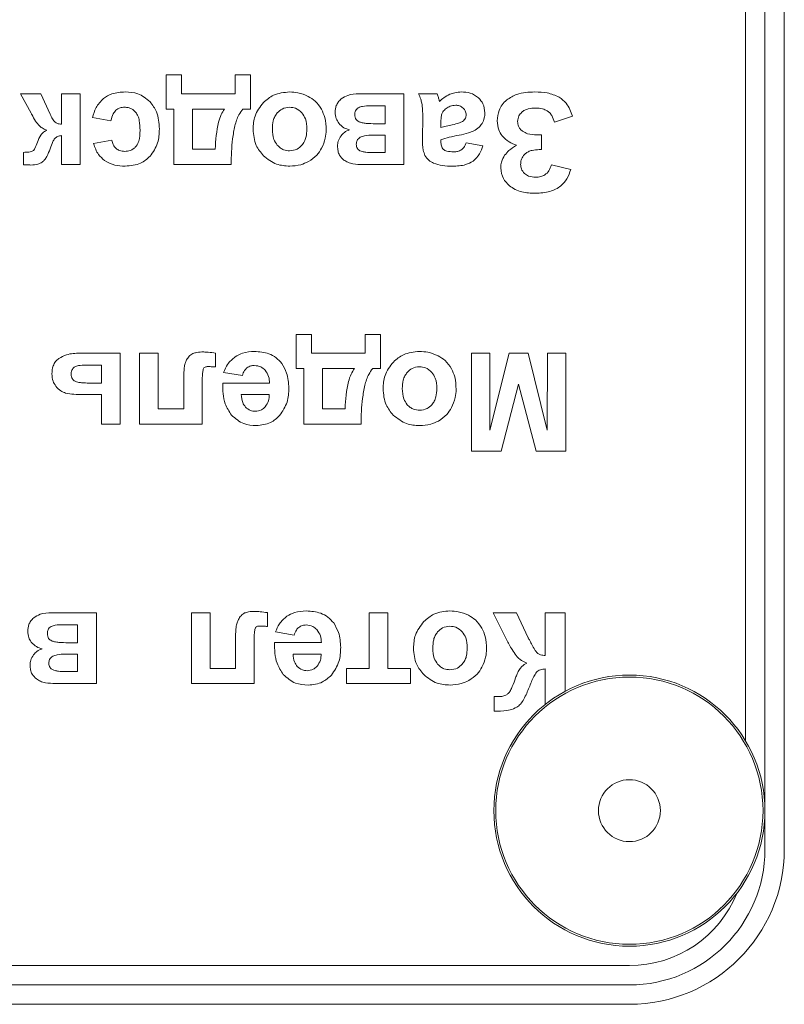
# Model space of a CAD drawing. Units: millimetres. Extents: x -2159 to 2602, y -2180 to 909.
# Drawn here: x 2473 to 2492, y 430 to 455 of the extents above; entities that cross this region are included whole.
import ezdxf

# ---------------------------------------------------------------- set-up
doc = ezdxf.new("R2010")
doc.units = ezdxf.units.MM

msp = doc.modelspace()

# ---------------------------------------------------------------- linework, layer by layer
at = {"color": 7, "linetype": 'Continuous', "lineweight": 15}
for p, q in [((2491.902, 433.913), (2491.902, 520.913)), ((2492.402, 433.913), (2492.402, 520.913)), ((2491.402, 436.715), (2491.402, 518.11)), ((2476.837, 453.908), (2476.442, 453.908)), ((2476.442, 453.908), (2476.442, 453.03)), ((2476.837, 453.425), (2476.837, 453.908)), ((2478.615, 453.908), (2478.224, 453.908)), ((2478.224, 453.908), (2478.224, 453.425)), ((2478.615, 453.03), (2478.615, 453.908)), ((2473.203, 453.425), (2472.683, 453.425)), ((2472.683, 453.425), (2472.953, 452.92)), ((2473.444, 452.894), (2473.203, 453.425)), ((2474.218, 453.425), (2473.734, 453.425)), ((2473.734, 453.425), (2473.734, 452.641)), ((2474.218, 451.594), (2474.218, 453.425)), ((2478.224, 453.425), (2476.837, 453.425)), ((2482.578, 453.425), (2481.424, 453.425)), ((2482.578, 451.594), (2482.578, 453.425)), ((2483.436, 453.425), (2482.956, 453.425)), ((2482.094, 453.114), (2481.71, 453.114)), ((2482.094, 452.649), (2482.094, 453.114)), ((2474.539, 452.807), (2475.015, 452.726)), ((2476.442, 453.03), (2476.64, 453.03)), ((2476.64, 453.03), (2476.64, 451.594)), ((2477.12, 453.03), (2477.118, 451.992)), ((2477.945, 453.03), (2477.12, 453.03)), ((2478.418, 453.03), (2478.615, 453.03)), ((2483.065, 452.824), (2483.058, 452.259)), ((2486.468, 452.691), (2486.933, 452.843)), ((2481.845, 452.649), (2482.094, 452.649)), ((2483.534, 452.646), (2483.534, 452.55)), ((2473.734, 452.342), (2473.734, 451.594)), ((2482.094, 452.356), (2481.78, 452.356)), ((2482.094, 451.904), (2482.094, 452.356)), ((2486.133, 452.363), (2486.017, 452.363)), ((2486.133, 451.982), (2486.133, 452.363)), ((2475.04, 452.222), (2474.564, 452.137)), ((2483.534, 452.187), (2483.534, 452.236)), ((2484.621, 452.081), (2484.183, 452.158)), ((2472.755, 451.911), (2472.757, 451.592)), ((2477.118, 451.992), (2477.705, 451.992)), ((2481.78, 451.904), (2482.094, 451.904)), ((2486.074, 451.982), (2486.133, 451.982)), ((2473.734, 451.594), (2474.218, 451.594)), ((2476.64, 451.594), (2478.118, 451.594)), ((2481.517, 451.594), (2482.578, 451.594)), ((2486.888, 451.47), (2486.39, 451.587)), ((2480.193, 447.208), (2479.798, 447.208)), ((2479.798, 447.208), (2479.798, 446.33)), ((2480.193, 446.725), (2480.193, 447.208)), ((2481.971, 447.208), (2481.579, 447.208)), ((2481.579, 447.208), (2481.579, 446.725)), ((2481.971, 446.33), (2481.971, 447.208)), ((2475.253, 446.725), (2474.215, 446.725)), ((2475.253, 444.894), (2475.253, 446.725)), ((2476.238, 446.725), (2475.755, 446.725)), ((2475.755, 446.725), (2475.755, 444.894)), ((2476.238, 445.285), (2476.238, 446.725)), ((2477.716, 446.37), (2477.716, 446.726)), ((2481.579, 446.725), (2480.193, 446.725)), ((2484.796, 446.725), (2484.323, 446.725)), ((2484.323, 446.725), (2484.323, 444.199)), ((2484.797, 444.736), (2484.796, 446.725)), ((2485.295, 446.725), (2484.797, 444.736)), ((2485.787, 446.725), (2485.295, 446.725)), ((2486.282, 444.736), (2485.787, 446.725)), ((2486.284, 446.725), (2486.282, 444.736)), ((2486.757, 446.725), (2486.284, 446.725)), ((2486.757, 444.199), (2486.757, 446.725)), ((2474.77, 446.414), (2474.317, 446.414)), ((2474.77, 445.952), (2474.77, 446.414)), ((2477.925, 446.227), (2478.408, 446.146)), ((2479.798, 446.33), (2479.995, 446.33)), ((2479.995, 446.33), (2479.995, 444.894)), ((2480.475, 446.33), (2480.473, 445.292)), ((2481.301, 446.33), (2480.475, 446.33)), ((2481.773, 446.33), (2481.971, 446.33)), ((2474.454, 445.952), (2474.77, 445.952)), ((2476.894, 446.109), (2476.894, 445.285)), ((2477.374, 444.894), (2477.374, 445.954)), ((2479.11, 445.952), (2477.9, 445.952)), ((2485.091, 444.199), (2485.538, 445.922)), ((2485.538, 445.922), (2485.991, 444.199)), ((2474.284, 445.656), (2474.77, 445.656)), ((2474.77, 445.656), (2474.77, 444.894)), ((2479.102, 445.656), (2478.38, 445.656)), ((2476.894, 445.285), (2476.238, 445.285)), ((2480.473, 445.292), (2481.061, 445.292)), ((2474.77, 444.894), (2475.253, 444.894)), ((2475.755, 444.894), (2477.374, 444.894)), ((2479.995, 444.894), (2481.474, 444.894)), ((2484.323, 444.199), (2485.091, 444.199)), ((2485.991, 444.199), (2486.757, 444.199)), ((2474.639, 440.025), (2473.485, 440.025)), ((2474.639, 438.194), (2474.639, 440.025)), ((2477.577, 440.025), (2477.094, 440.025)), ((2477.094, 440.025), (2477.094, 438.194)), ((2477.577, 438.586), (2477.577, 440.025)), ((2479.055, 439.67), (2479.055, 440.026)), ((2482.166, 440.025), (2481.683, 440.025)), ((2481.683, 440.025), (2481.683, 438.586)), ((2482.166, 438.586), (2482.166, 440.025)), ((2485.487, 440.025), (2484.887, 440.025)), ((2484.887, 440.025), (2485.231, 439.333)), ((2485.79, 439.375), (2485.487, 440.025)), ((2486.743, 440.025), (2486.231, 440.025)), ((2486.231, 440.025), (2486.231, 438.921)), ((2486.743, 437.994), (2486.743, 440.025)), ((2474.155, 439.714), (2473.771, 439.714)), ((2474.155, 439.249), (2474.155, 439.714)), ((2478.233, 439.409), (2478.233, 438.586)), ((2479.264, 439.527), (2479.747, 439.446)), ((2473.906, 439.249), (2474.155, 439.249)), ((2478.713, 438.194), (2478.713, 439.254)), ((2480.449, 439.252), (2479.239, 439.252)), ((2474.155, 438.956), (2473.841, 438.956)), ((2474.155, 438.504), (2474.155, 438.956)), ((2480.441, 438.956), (2479.719, 438.956)), ((2478.233, 438.586), (2477.577, 438.586)), ((2481.683, 438.586), (2481.097, 438.586)), ((2481.097, 438.586), (2481.097, 438.194)), ((2482.752, 438.586), (2482.166, 438.586)), ((2482.752, 438.194), (2482.752, 438.586)), ((2486.231, 438.575), (2486.231, 437.658)), ((2473.841, 438.504), (2474.155, 438.504)), ((2473.578, 438.194), (2474.639, 438.194)), ((2477.094, 438.194), (2478.713, 438.194)), ((2481.097, 438.194), (2482.752, 438.194)), ((2484.984, 437.857), (2484.912, 437.859)), ((2484.912, 437.859), (2484.912, 437.481)), ((2403.402, 430.913), (2488.402, 430.913)), ((2403.402, 430.413), (2488.402, 430.413)), ((2403.402, 429.913), (2488.402, 429.913))]:
    msp.add_line(p, q, dxfattribs=at)
for radius in [3.5, 0.8]:
    msp.add_circle((2488.402, 434.913), radius, dxfattribs=at)
at = {"color": 8, "linetype": 'Continuous', "lineweight": 0}
msp.add_circle((2488.402, 434.913), 3.45, dxfattribs=at)
at = {"color": 7, "linetype": 'Continuous', "lineweight": 15}
for radius, end in [(4, 0), (3.5, 0), (3, 337.9753)]:
    msp.add_arc((2488.402, 433.913), radius, 270, end, dxfattribs=at)
for points, knots in [([(2474.823, 453.303), (2474.751, 453.228), (2474.614, 453.086), (2474.563, 452.897), (2474.539, 452.807)], [0, 0, 0, 0, 0.528201, 1, 1, 1, 1]), ([(2475.386, 453.471), (2475.266, 453.465), (2475.062, 453.454), (2474.892, 453.347), (2474.823, 453.303)], [0, 0, 0, 0, 0.59489, 1, 1, 1, 1]), ([(2476.025, 453.217), (2475.924, 453.298), (2475.737, 453.45), (2475.497, 453.464), (2475.386, 453.471)], [0, 0, 0, 0, 0.537652, 1, 1, 1, 1]), ([(2479.627, 453.471), (2479.483, 453.457), (2479.229, 453.433), (2479.036, 453.268), (2478.952, 453.197)], [0, 0, 0, 0, 0.565764, 1, 1, 1, 1]), ([(2480.106, 453.356), (2480.02, 453.393), (2479.866, 453.458), (2479.7, 453.467), (2479.627, 453.471)], [0, 0, 0, 0, 0.561207, 1, 1, 1, 1]), ([(2480.453, 453.022), (2480.403, 453.099), (2480.312, 453.237), (2480.17, 453.32), (2480.106, 453.356)], [0, 0, 0, 0, 0.556493, 1, 1, 1, 1]), ([(2481.424, 453.425), (2481.322, 453.421), (2481.154, 453.415), (2481.015, 453.326), (2480.96, 453.291)], [0, 0, 0, 0, 0.611321, 1, 1, 1, 1]), ([(2482.956, 453.425), (2482.977, 453.378), (2483.013, 453.299), (2483.034, 453.214), (2483.042, 453.179)], [0, 0, 0, 0, 0.586504, 1, 1, 1, 1]), ([(2483.482, 453.284), (2483.473, 453.314), (2483.459, 453.361), (2483.442, 453.408), (2483.436, 453.425)], [0, 0, 0, 0, 0.636403, 1, 1, 1, 1]), ([(2483.764, 453.409), (2483.711, 453.383), (2483.615, 453.334), (2483.535, 453.26), (2483.499, 453.227)], [0, 0, 0, 0, 0.54433, 1, 1, 1, 1]), ([(2484.064, 453.471), (2484.006, 453.467), (2483.902, 453.462), (2483.806, 453.425), (2483.764, 453.409)], [0, 0, 0, 0, 0.56417, 1, 1, 1, 1]), ([(2484.508, 453.317), (2484.438, 453.366), (2484.304, 453.46), (2484.141, 453.467), (2484.064, 453.471)], [0, 0, 0, 0, 0.526264, 1, 1, 1, 1]), ([(2484.67, 452.93), (2484.662, 453.013), (2484.648, 453.16), (2484.55, 453.269), (2484.508, 453.317)], [0, 0, 0, 0, 0.564604, 1, 1, 1, 1]), ([(2485.963, 453.471), (2485.802, 453.465), (2485.539, 453.457), (2485.319, 453.318), (2485.234, 453.265)], [0, 0, 0, 0, 0.614176, 1, 1, 1, 1]), ([(2486.589, 453.338), (2486.487, 453.381), (2486.287, 453.464), (2486.07, 453.468), (2485.963, 453.471)], [0, 0, 0, 0, 0.507614, 1, 1, 1, 1]), ([(2486.933, 452.843), (2486.89, 452.963), (2486.818, 453.161), (2486.653, 453.288), (2486.589, 453.338)], [0, 0, 0, 0, 0.607232, 1, 1, 1, 1]), ([(2475.139, 452.997), (2475.176, 453.022), (2475.244, 453.069), (2475.326, 453.073), (2475.365, 453.075)], [0, 0, 0, 0, 0.536521, 1, 1, 1, 1]), ([(2475.365, 453.075), (2475.397, 453.073), (2475.46, 453.07), (2475.567, 453.031), (2475.623, 452.975), (2475.657, 452.941)], [0, 0, 0, 0, 0.29318, 0.566564, 1, 1, 1, 1]), ([(2476.264, 452.514), (2476.255, 452.668), (2476.241, 452.927), (2476.088, 453.133), (2476.025, 453.217)], [0, 0, 0, 0, 0.592203, 1, 1, 1, 1]), ([(2478.952, 453.197), (2478.866, 453.085), (2478.709, 452.88), (2478.692, 452.624), (2478.685, 452.507)], [0, 0, 0, 0, 0.546021, 1, 1, 1, 1]), ([(2479.627, 453.075), (2479.56, 453.067), (2479.437, 453.053), (2479.35, 452.968), (2479.31, 452.93)], [0, 0, 0, 0, 0.553513, 1, 1, 1, 1]), ([(2479.946, 452.93), (2479.895, 452.977), (2479.803, 453.06), (2479.681, 453.071), (2479.627, 453.075)], [0, 0, 0, 0, 0.560969, 1, 1, 1, 1]), ([(2480.96, 453.291), (2480.934, 453.265), (2480.881, 453.215), (2480.817, 453.098), (2480.809, 453.003), (2480.803, 452.944)], [0, 0, 0, 0, 0.282327, 0.553953, 1, 1, 1, 1]), ([(2481.406, 453.064), (2481.39, 453.054), (2481.358, 453.033), (2481.329, 452.987), (2481.313, 452.936), (2481.312, 452.903), (2481.311, 452.885)], [0, 0, 0, 0, 0.267496, 0.528753, 0.750608, 1, 1, 1, 1]), ([(2481.71, 453.114), (2481.643, 453.114), (2481.539, 453.113), (2481.441, 453.077), (2481.406, 453.064)], [0, 0, 0, 0, 0.640875, 1, 1, 1, 1]), ([(2483.042, 453.179), (2483.049, 453.123), (2483.065, 453.005), (2483.065, 452.886), (2483.065, 452.824)], [0, 0, 0, 0, 0.474123, 1, 1, 1, 1]), ([(2483.499, 453.227), (2483.496, 453.235), (2483.49, 453.254), (2483.485, 453.273), (2483.482, 453.284)], [0, 0, 0, 0, 0.433106, 1, 1, 1, 1]), ([(2483.918, 453.128), (2483.869, 453.123), (2483.779, 453.114), (2483.703, 453.065), (2483.668, 453.042)], [0, 0, 0, 0, 0.542982, 1, 1, 1, 1]), ([(2484.111, 453.054), (2484.08, 453.078), (2484.023, 453.122), (2483.951, 453.126), (2483.918, 453.128)], [0, 0, 0, 0, 0.5436308, 1, 1, 1, 1]), ([(2484.187, 452.878), (2484.183, 452.915), (2484.175, 452.982), (2484.131, 453.032), (2484.111, 453.054)], [0, 0, 0, 0, 0.5523253, 1, 1, 1, 1]), ([(2485.234, 453.265), (2485.192, 453.225), (2485.111, 453.147), (2485.011, 452.965), (2484.998, 452.818), (2484.99, 452.726)], [0, 0, 0, 0, 0.281618, 0.552839, 1, 1, 1, 1]), ([(2485.626, 452.95), (2485.649, 452.968), (2485.699, 453.006), (2485.82, 453.047), (2485.916, 453.051), (2485.979, 453.054)], [0, 0, 0, 0, 0.235064, 0.49842, 1, 1, 1, 1]), ([(2485.979, 453.054), (2486.04, 453.052), (2486.143, 453.047), (2486.237, 453.004), (2486.275, 452.987)], [0, 0, 0, 0, 0.590805, 1, 1, 1, 1]), ([(2472.953, 452.92), (2472.957, 452.913), (2472.964, 452.901), (2472.97, 452.889), (2472.972, 452.884)], [0, 0, 0, 0, 0.5777616, 1, 1, 1, 1]), ([(2472.972, 452.884), (2473.002, 452.827), (2473.056, 452.721), (2473.157, 452.601), (2473.258, 452.521), (2473.327, 452.496), (2473.36, 452.484)], [0, 0, 0, 0, 0.334223, 0.618366, 0.815442, 1, 1, 1, 1]), ([(2473.573, 452.687), (2473.562, 452.699), (2473.536, 452.725), (2473.493, 452.794), (2473.464, 452.854), (2473.444, 452.894)], [0, 0, 0, 0, 0.193442, 0.452193, 1, 1, 1, 1]), ([(2475.015, 452.726), (2475.028, 452.789), (2475.049, 452.889), (2475.115, 452.967), (2475.139, 452.997)], [0, 0, 0, 0, 0.624204, 1, 1, 1, 1]), ([(2475.657, 452.941), (2475.677, 452.911), (2475.719, 452.847), (2475.759, 452.689), (2475.764, 452.563), (2475.767, 452.48)], [0, 0, 0, 0, 0.217693, 0.478529, 1, 1, 1, 1]), ([(2477.705, 451.992), (2477.721, 452.228), (2477.741, 452.531), (2477.849, 452.877), (2477.915, 452.982), (2477.945, 453.03)], [0, 0, 0, 0, 0.655107, 0.843899, 1, 1, 1, 1]), ([(2478.214, 452.598), (2478.242, 452.694), (2478.288, 452.85), (2478.382, 452.98), (2478.418, 453.03)], [0, 0, 0, 0, 0.621615, 1, 1, 1, 1]), ([(2479.31, 452.93), (2479.288, 452.901), (2479.242, 452.839), (2479.192, 452.696), (2479.186, 452.582), (2479.182, 452.509)], [0, 0, 0, 0, 0.245492, 0.511771, 1, 1, 1, 1]), ([(2480.075, 452.513), (2480.071, 452.605), (2480.064, 452.756), (2479.98, 452.881), (2479.946, 452.93)], [0, 0, 0, 0, 0.6040091, 1, 1, 1, 1]), ([(2480.572, 452.487), (2480.568, 452.597), (2480.56, 452.783), (2480.484, 452.953), (2480.453, 453.022)], [0, 0, 0, 0, 0.589196, 1, 1, 1, 1]), ([(2480.803, 452.944), (2480.808, 452.889), (2480.818, 452.788), (2480.872, 452.703), (2480.896, 452.665)], [0, 0, 0, 0, 0.552932, 1, 1, 1, 1]), ([(2481.311, 452.885), (2481.313, 452.862), (2481.315, 452.818), (2481.34, 452.763), (2481.377, 452.723), (2481.406, 452.708), (2481.421, 452.7)], [0, 0, 0, 0, 0.304105, 0.572971, 0.779625, 1, 1, 1, 1]), ([(2483.553, 452.882), (2483.547, 452.847), (2483.534, 452.769), (2483.534, 452.69), (2483.534, 452.646)], [0, 0, 0, 0, 0.4453383, 1, 1, 1, 1]), ([(2483.668, 453.042), (2483.639, 453.017), (2483.587, 452.972), (2483.563, 452.909), (2483.553, 452.882)], [0, 0, 0, 0, 0.5723, 1, 1, 1, 1]), ([(2484.092, 452.708), (2484.108, 452.721), (2484.138, 452.745), (2484.178, 452.802), (2484.184, 452.85), (2484.187, 452.878)], [0, 0, 0, 0, 0.3017103, 0.5758794, 1, 1, 1, 1]), ([(2484.596, 452.653), (2484.62, 452.701), (2484.663, 452.789), (2484.668, 452.886), (2484.67, 452.93)], [0, 0, 0, 0, 0.548493, 1, 1, 1, 1]), ([(2485.515, 452.709), (2485.522, 452.759), (2485.534, 452.851), (2485.597, 452.919), (2485.626, 452.95)], [0, 0, 0, 0, 0.5415658, 1, 1, 1, 1]), ([(2486.275, 452.987), (2486.297, 452.971), (2486.345, 452.937), (2486.415, 452.837), (2486.447, 452.749), (2486.468, 452.691)], [0, 0, 0, 0, 0.224912, 0.486558, 1, 1, 1, 1]), ([(2473.734, 452.641), (2473.699, 452.643), (2473.64, 452.644), (2473.592, 452.675), (2473.573, 452.687)], [0, 0, 0, 0, 0.613266, 1, 1, 1, 1]), ([(2478.118, 451.594), (2478.122, 451.816), (2478.129, 452.154), (2478.192, 452.485), (2478.214, 452.598)], [0, 0, 0, 0, 0.659726, 1, 1, 1, 1]), ([(2480.896, 452.665), (2480.938, 452.621), (2481.017, 452.538), (2481.127, 452.506), (2481.178, 452.491)], [0, 0, 0, 0, 0.5303593, 1, 1, 1, 1]), ([(2481.421, 452.7), (2481.446, 452.691), (2481.506, 452.669), (2481.65, 452.652), (2481.766, 452.65), (2481.845, 452.649)], [0, 0, 0, 0, 0.188109, 0.446042, 1, 1, 1, 1]), ([(2483.534, 452.55), (2483.58, 452.563), (2483.677, 452.591), (2483.777, 452.613), (2483.829, 452.624)], [0, 0, 0, 0, 0.471771, 1, 1, 1, 1]), ([(2483.829, 452.624), (2483.891, 452.636), (2483.982, 452.655), (2484.065, 452.695), (2484.092, 452.708)], [0, 0, 0, 0, 0.677962, 1, 1, 1, 1]), ([(2484.389, 452.467), (2484.435, 452.494), (2484.518, 452.542), (2484.572, 452.619), (2484.596, 452.653)], [0, 0, 0, 0, 0.5646053, 1, 1, 1, 1]), ([(2484.99, 452.726), (2484.995, 452.645), (2485.005, 452.504), (2485.082, 452.386), (2485.115, 452.336)], [0, 0, 0, 0, 0.576616, 1, 1, 1, 1]), ([(2485.64, 452.458), (2485.619, 452.476), (2485.578, 452.512), (2485.526, 452.597), (2485.519, 452.666), (2485.515, 452.709)], [0, 0, 0, 0, 0.2887162, 0.5607367, 1, 1, 1, 1]), ([(2473.36, 452.484), (2473.331, 452.47), (2473.27, 452.439), (2473.18, 452.334), (2473.141, 452.237), (2473.116, 452.173)], [0, 0, 0, 0, 0.23571, 0.496697, 1, 1, 1, 1]), ([(2473.563, 452.268), (2473.574, 452.278), (2473.597, 452.301), (2473.655, 452.329), (2473.703, 452.336), (2473.734, 452.342)], [0, 0, 0, 0, 0.236762, 0.500339, 1, 1, 1, 1]), ([(2475.767, 452.48), (2475.763, 452.386), (2475.758, 452.264), (2475.706, 452.125), (2475.674, 452.082), (2475.659, 452.061)], [0, 0, 0, 0, 0.632448, 0.827091, 1, 1, 1, 1]), ([(2476.025, 451.808), (2476.102, 451.919), (2476.249, 452.132), (2476.259, 452.391), (2476.264, 452.514)], [0, 0, 0, 0, 0.521625, 1, 1, 1, 1]), ([(2478.685, 452.507), (2478.697, 452.362), (2478.72, 452.107), (2478.881, 451.91), (2478.95, 451.825)], [0, 0, 0, 0, 0.569315, 1, 1, 1, 1]), ([(2479.182, 452.509), (2479.186, 452.418), (2479.193, 452.268), (2479.277, 452.144), (2479.31, 452.095)], [0, 0, 0, 0, 0.602569, 1, 1, 1, 1]), ([(2479.946, 452.095), (2479.968, 452.125), (2480.014, 452.186), (2480.065, 452.328), (2480.071, 452.44), (2480.075, 452.513)], [0, 0, 0, 0, 0.2472, 0.513836, 1, 1, 1, 1]), ([(2480.453, 452.019), (2480.492, 452.104), (2480.559, 452.253), (2480.568, 452.416), (2480.572, 452.487)], [0, 0, 0, 0, 0.566154, 1, 1, 1, 1]), ([(2480.956, 452.339), (2480.927, 452.294), (2480.875, 452.212), (2480.869, 452.115), (2480.867, 452.072)], [0, 0, 0, 0, 0.550128, 1, 1, 1, 1]), ([(2481.178, 452.491), (2481.13, 452.473), (2481.044, 452.439), (2480.983, 452.37), (2480.956, 452.339)], [0, 0, 0, 0, 0.554264, 1, 1, 1, 1]), ([(2481.452, 452.299), (2481.435, 452.287), (2481.401, 452.265), (2481.369, 452.218), (2481.352, 452.169), (2481.351, 452.136), (2481.35, 452.119)], [0, 0, 0, 0, 0.282951, 0.549052, 0.764844, 1, 1, 1, 1]), ([(2481.78, 452.356), (2481.708, 452.355), (2481.594, 452.355), (2481.489, 452.313), (2481.452, 452.299)], [0, 0, 0, 0, 0.642413, 1, 1, 1, 1]), ([(2483.534, 452.236), (2483.604, 452.259), (2483.758, 452.309), (2483.918, 452.338), (2484.004, 452.354)], [0, 0, 0, 0, 0.456601, 1, 1, 1, 1]), ([(2484.004, 452.354), (2484.087, 452.371), (2484.218, 452.398), (2484.342, 452.448), (2484.389, 452.467)], [0, 0, 0, 0, 0.626455, 1, 1, 1, 1]), ([(2485.115, 452.336), (2485.172, 452.28), (2485.28, 452.172), (2485.423, 452.118), (2485.491, 452.092)], [0, 0, 0, 0, 0.523217, 1, 1, 1, 1]), ([(2486.017, 452.363), (2485.934, 452.365), (2485.8, 452.368), (2485.684, 452.433), (2485.64, 452.458)], [0, 0, 0, 0, 0.620194, 1, 1, 1, 1]), ([(2473.116, 452.173), (2473.097, 452.117), (2473.072, 452.047), (2473.029, 451.973), (2473.009, 451.955), (2473, 451.947)], [0, 0, 0, 0, 0.688707, 0.867455, 1, 1, 1, 1]), ([(2473.443, 452.005), (2473.464, 452.067), (2473.495, 452.159), (2473.546, 452.241), (2473.563, 452.268)], [0, 0, 0, 0, 0.677068, 1, 1, 1, 1]), ([(2474.564, 452.137), (2474.599, 452.037), (2474.659, 451.867), (2474.792, 451.748), (2474.847, 451.699)], [0, 0, 0, 0, 0.589109, 1, 1, 1, 1]), ([(2475.149, 452.008), (2475.12, 452.04), (2475.065, 452.102), (2475.048, 452.183), (2475.04, 452.222)], [0, 0, 0, 0, 0.524388, 1, 1, 1, 1]), ([(2475.659, 452.061), (2475.638, 452.04), (2475.597, 451.998), (2475.499, 451.947), (2475.42, 451.94), (2475.37, 451.936)], [0, 0, 0, 0, 0.275941, 0.546055, 1, 1, 1, 1]), ([(2479.31, 452.095), (2479.335, 452.071), (2479.382, 452.023), (2479.489, 451.963), (2479.575, 451.955), (2479.627, 451.95)], [0, 0, 0, 0, 0.289076, 0.562425, 1, 1, 1, 1]), ([(2479.627, 451.95), (2479.695, 451.958), (2479.818, 451.972), (2479.906, 452.057), (2479.946, 452.095)], [0, 0, 0, 0, 0.553304, 1, 1, 1, 1]), ([(2480.867, 452.072), (2480.869, 452.03), (2480.873, 451.95), (2480.918, 451.818), (2480.987, 451.752), (2481.029, 451.712)], [0, 0, 0, 0, 0.307614, 0.583714, 1, 1, 1, 1]), ([(2481.35, 452.119), (2481.351, 452.099), (2481.353, 452.06), (2481.376, 452.012), (2481.407, 451.976), (2481.432, 451.961), (2481.445, 451.954)], [0, 0, 0, 0, 0.299997, 0.56924, 0.777986, 1, 1, 1, 1]), ([(2483.058, 452.259), (2483.057, 452.161), (2483.057, 452.012), (2483.106, 451.873), (2483.123, 451.826)], [0, 0, 0, 0, 0.662475, 1, 1, 1, 1]), ([(2483.603, 451.985), (2483.591, 451.998), (2483.566, 452.025), (2483.539, 452.095), (2483.536, 452.15), (2483.534, 452.187)], [0, 0, 0, 0, 0.238364, 0.500621, 1, 1, 1, 1]), ([(2484.183, 452.158), (2484.167, 452.115), (2484.141, 452.046), (2484.087, 451.996), (2484.066, 451.977)], [0, 0, 0, 0, 0.614809, 1, 1, 1, 1]), ([(2484.366, 451.684), (2484.428, 451.742), (2484.547, 451.853), (2484.597, 452.008), (2484.621, 452.081)], [0, 0, 0, 0, 0.528121, 1, 1, 1, 1]), ([(2485.491, 452.092), (2485.421, 452.051), (2485.303, 451.983), (2485.217, 451.878), (2485.181, 451.836)], [0, 0, 0, 0, 0.5939451, 1, 1, 1, 1]), ([(2473, 451.947), (2472.987, 451.941), (2472.955, 451.925), (2472.871, 451.914), (2472.803, 451.912), (2472.755, 451.911)], [0, 0, 0, 0, 0.176383, 0.430353, 1, 1, 1, 1]), ([(2473.239, 451.659), (2473.26, 451.677), (2473.308, 451.719), (2473.379, 451.836), (2473.417, 451.937), (2473.443, 452.005)], [0, 0, 0, 0, 0.205878, 0.464801, 1, 1, 1, 1]), ([(2475.37, 451.936), (2475.323, 451.939), (2475.243, 451.944), (2475.177, 451.989), (2475.149, 452.008)], [0, 0, 0, 0, 0.584443, 1, 1, 1, 1]), ([(2475.378, 451.555), (2475.519, 451.566), (2475.763, 451.585), (2475.947, 451.742), (2476.025, 451.808)], [0, 0, 0, 0, 0.579623, 1, 1, 1, 1]), ([(2478.95, 451.825), (2479.059, 451.738), (2479.26, 451.579), (2479.514, 451.562), (2479.63, 451.555)], [0, 0, 0, 0, 0.5446401, 1, 1, 1, 1]), ([(2480.116, 451.674), (2480.193, 451.725), (2480.331, 451.816), (2480.416, 451.957), (2480.453, 452.019)], [0, 0, 0, 0, 0.5546278, 1, 1, 1, 1]), ([(2481.445, 451.954), (2481.466, 451.945), (2481.515, 451.925), (2481.628, 451.908), (2481.719, 451.906), (2481.78, 451.904)], [0, 0, 0, 0, 0.2006967, 0.4607201, 1, 1, 1, 1]), ([(2483.123, 451.826), (2483.154, 451.783), (2483.214, 451.701), (2483.303, 451.654), (2483.346, 451.631)], [0, 0, 0, 0, 0.523587, 1, 1, 1, 1]), ([(2483.864, 451.925), (2483.805, 451.927), (2483.728, 451.93), (2483.641, 451.959), (2483.615, 451.977), (2483.603, 451.985)], [0, 0, 0, 0, 0.651186, 0.840376, 1, 1, 1, 1]), ([(2484.066, 451.977), (2484.034, 451.96), (2483.97, 451.928), (2483.899, 451.926), (2483.864, 451.925)], [0, 0, 0, 0, 0.509357, 1, 1, 1, 1]), ([(2485.181, 451.836), (2485.148, 451.779), (2485.088, 451.678), (2485.081, 451.561), (2485.078, 451.509)], [0, 0, 0, 0, 0.557334, 1, 1, 1, 1]), ([(2485.593, 451.597), (2485.595, 451.628), (2485.598, 451.688), (2485.633, 451.789), (2485.685, 451.843), (2485.717, 451.877)], [0, 0, 0, 0, 0.293887, 0.568187, 1, 1, 1, 1]), ([(2485.717, 451.877), (2485.742, 451.895), (2485.795, 451.933), (2485.916, 451.974), (2486.012, 451.979), (2486.074, 451.982)], [0, 0, 0, 0, 0.244592, 0.511061, 1, 1, 1, 1]), ([(2472.757, 451.592), (2472.799, 451.589), (2472.863, 451.585), (2472.927, 451.584), (2472.949, 451.583)], [0, 0, 0, 0, 0.664552, 1, 1, 1, 1]), ([(2472.949, 451.583), (2473.01, 451.586), (2473.113, 451.59), (2473.202, 451.639), (2473.239, 451.659)], [0, 0, 0, 0, 0.597466, 1, 1, 1, 1]), ([(2474.847, 451.699), (2474.933, 451.653), (2475.099, 451.564), (2475.287, 451.558), (2475.378, 451.555)], [0, 0, 0, 0, 0.517648, 1, 1, 1, 1]), ([(2479.63, 451.555), (2479.727, 451.561), (2479.897, 451.571), (2480.05, 451.643), (2480.116, 451.674)], [0, 0, 0, 0, 0.569322, 1, 1, 1, 1]), ([(2481.029, 451.712), (2481.063, 451.692), (2481.135, 451.648), (2481.301, 451.602), (2481.432, 451.597), (2481.517, 451.594)], [0, 0, 0, 0, 0.232325, 0.497058, 1, 1, 1, 1]), ([(2483.346, 451.631), (2483.421, 451.607), (2483.578, 451.556), (2483.743, 451.555), (2483.828, 451.555)], [0, 0, 0, 0, 0.48413, 1, 1, 1, 1]), ([(2483.828, 451.555), (2483.946, 451.558), (2484.136, 451.562), (2484.302, 451.65), (2484.366, 451.684)], [0, 0, 0, 0, 0.620004, 1, 1, 1, 1]), ([(2485.693, 451.364), (2485.661, 451.402), (2485.603, 451.47), (2485.596, 451.558), (2485.593, 451.597)], [0, 0, 0, 0, 0.557392, 1, 1, 1, 1]), ([(2486.39, 451.587), (2486.371, 451.533), (2486.336, 451.434), (2486.231, 451.329), (2486.107, 451.276), (2486.025, 451.272), (2485.981, 451.269)], [0, 0, 0, 0, 0.298075, 0.559203, 0.76734, 1, 1, 1, 1]), ([(2485.078, 451.509), (2485.091, 451.412), (2485.117, 451.233), (2485.245, 451.107), (2485.304, 451.049)], [0, 0, 0, 0, 0.53953, 1, 1, 1, 1]), ([(2485.981, 451.269), (2485.918, 451.272), (2485.812, 451.278), (2485.727, 451.339), (2485.693, 451.364)], [0, 0, 0, 0, 0.599051, 1, 1, 1, 1]), ([(2485.976, 450.853), (2486.102, 450.86), (2486.335, 450.872), (2486.623, 451.016), (2486.807, 451.227), (2486.86, 451.387), (2486.888, 451.47)], [0, 0, 0, 0, 0.315729, 0.580795, 0.781493, 1, 1, 1, 1]), ([(2485.304, 451.049), (2485.351, 451.015), (2485.449, 450.944), (2485.678, 450.867), (2485.858, 450.859), (2485.976, 450.853)], [0, 0, 0, 0, 0.241636, 0.507273, 1, 1, 1, 1]), ([(2474.215, 446.725), (2474.095, 446.722), (2473.902, 446.717), (2473.734, 446.626), (2473.671, 446.591)], [0, 0, 0, 0, 0.62064, 1, 1, 1, 1]), ([(2477.128, 446.717), (2477.094, 446.695), (2477.028, 446.651), (2476.987, 446.584), (2476.967, 446.55)], [0, 0, 0, 0, 0.504399, 1, 1, 1, 1]), ([(2477.411, 446.757), (2477.348, 446.756), (2477.252, 446.756), (2477.16, 446.727), (2477.128, 446.717)], [0, 0, 0, 0, 0.64589, 1, 1, 1, 1]), ([(2477.716, 446.726), (2477.653, 446.736), (2477.552, 446.751), (2477.449, 446.755), (2477.411, 446.757)], [0, 0, 0, 0, 0.6214007, 1, 1, 1, 1]), ([(2478.721, 446.771), (2478.616, 446.765), (2478.437, 446.755), (2478.283, 446.668), (2478.218, 446.632)], [0, 0, 0, 0, 0.585986, 1, 1, 1, 1]), ([(2479.427, 446.458), (2479.38, 446.512), (2479.288, 446.619), (2479.045, 446.747), (2478.847, 446.761), (2478.721, 446.771)], [0, 0, 0, 0, 0.263353, 0.528862, 1, 1, 1, 1]), ([(2482.982, 446.771), (2482.838, 446.757), (2482.584, 446.733), (2482.391, 446.569), (2482.308, 446.497)], [0, 0, 0, 0, 0.565764, 1, 1, 1, 1]), ([(2483.462, 446.657), (2483.376, 446.693), (2483.222, 446.758), (2483.055, 446.767), (2482.982, 446.771)], [0, 0, 0, 0, 0.561207, 1, 1, 1, 1]), ([(2473.671, 446.591), (2473.64, 446.565), (2473.578, 446.511), (2473.503, 446.375), (2473.494, 446.264), (2473.489, 446.193)], [0, 0, 0, 0, 0.2685759, 0.5353122, 1, 1, 1, 1]), ([(2476.967, 446.55), (2476.954, 446.522), (2476.925, 446.458), (2476.9, 446.309), (2476.897, 446.189), (2476.894, 446.109)], [0, 0, 0, 0, 0.205557, 0.466258, 1, 1, 1, 1]), ([(2478.218, 446.632), (2478.149, 446.571), (2478.019, 446.459), (2477.955, 446.3), (2477.925, 446.227)], [0, 0, 0, 0, 0.539724, 1, 1, 1, 1]), ([(2479.608, 445.826), (2479.601, 445.959), (2479.588, 446.185), (2479.474, 446.378), (2479.427, 446.458)], [0, 0, 0, 0, 0.586472, 1, 1, 1, 1]), ([(2482.308, 446.497), (2482.222, 446.385), (2482.065, 446.18), (2482.048, 445.924), (2482.04, 445.808)], [0, 0, 0, 0, 0.5459478, 1, 1, 1, 1]), ([(2483.809, 446.323), (2483.758, 446.399), (2483.668, 446.537), (2483.525, 446.62), (2483.462, 446.657)], [0, 0, 0, 0, 0.556493, 1, 1, 1, 1]), ([(2473.489, 446.193), (2473.494, 446.128), (2473.503, 446.013), (2473.564, 445.917), (2473.591, 445.875)], [0, 0, 0, 0, 0.566375, 1, 1, 1, 1]), ([(2474.046, 446.346), (2474.027, 446.319), (2473.992, 446.27), (2473.988, 446.21), (2473.986, 446.183)], [0, 0, 0, 0, 0.552838, 1, 1, 1, 1]), ([(2473.986, 446.183), (2473.988, 446.161), (2473.99, 446.118), (2474.014, 446.064), (2474.048, 446.025), (2474.075, 446.009), (2474.089, 446.002)], [0, 0, 0, 0, 0.3066268, 0.5764548, 0.7825122, 1, 1, 1, 1]), ([(2474.317, 446.414), (2474.253, 446.412), (2474.172, 446.41), (2474.081, 446.377), (2474.057, 446.356), (2474.046, 446.346)], [0, 0, 0, 0, 0.666644, 0.84977, 1, 1, 1, 1]), ([(2477.374, 445.954), (2477.373, 446.04), (2477.371, 446.161), (2477.391, 446.28), (2477.397, 446.314)], [0, 0, 0, 0, 0.7150374, 1, 1, 1, 1]), ([(2477.397, 446.314), (2477.402, 446.325), (2477.413, 446.348), (2477.444, 446.368), (2477.48, 446.378), (2477.504, 446.379), (2477.518, 446.379)], [0, 0, 0, 0, 0.247012, 0.499422, 0.728475, 1, 1, 1, 1]), ([(2477.518, 446.379), (2477.537, 446.379), (2477.576, 446.378), (2477.615, 446.375), (2477.635, 446.374)], [0, 0, 0, 0, 0.4882456, 1, 1, 1, 1]), ([(2477.635, 446.374), (2477.654, 446.373), (2477.681, 446.371), (2477.709, 446.37), (2477.716, 446.37)], [0, 0, 0, 0, 0.709628, 1, 1, 1, 1]), ([(2478.408, 446.146), (2478.423, 446.192), (2478.448, 446.268), (2478.504, 446.324), (2478.525, 446.346)], [0, 0, 0, 0, 0.606534, 1, 1, 1, 1]), ([(2478.525, 446.346), (2478.557, 446.365), (2478.615, 446.402), (2478.684, 446.406), (2478.716, 446.407)], [0, 0, 0, 0, 0.538715, 1, 1, 1, 1]), ([(2478.716, 446.407), (2478.775, 446.401), (2478.881, 446.39), (2478.959, 446.319), (2478.993, 446.287)], [0, 0, 0, 0, 0.559444, 1, 1, 1, 1]), ([(2478.993, 446.287), (2479.03, 446.234), (2479.099, 446.133), (2479.107, 446.011), (2479.11, 445.952)], [0, 0, 0, 0, 0.521356, 1, 1, 1, 1]), ([(2481.061, 445.292), (2481.076, 445.528), (2481.096, 445.831), (2481.204, 446.177), (2481.271, 446.282), (2481.301, 446.33)], [0, 0, 0, 0, 0.655104, 0.843948, 1, 1, 1, 1]), ([(2481.569, 445.898), (2481.598, 445.995), (2481.643, 446.15), (2481.738, 446.28), (2481.773, 446.33)], [0, 0, 0, 0, 0.621615, 1, 1, 1, 1]), ([(2482.666, 446.23), (2482.644, 446.201), (2482.598, 446.139), (2482.547, 445.996), (2482.541, 445.882), (2482.538, 445.809)], [0, 0, 0, 0, 0.245607, 0.5118927, 1, 1, 1, 1]), ([(2482.983, 446.375), (2482.915, 446.367), (2482.793, 446.353), (2482.705, 446.268), (2482.666, 446.23)], [0, 0, 0, 0, 0.553588, 1, 1, 1, 1]), ([(2483.301, 446.23), (2483.25, 446.277), (2483.159, 446.36), (2483.036, 446.371), (2482.983, 446.375)], [0, 0, 0, 0, 0.56085, 1, 1, 1, 1]), ([(2483.43, 445.813), (2483.426, 445.905), (2483.42, 446.057), (2483.335, 446.181), (2483.301, 446.23)], [0, 0, 0, 0, 0.6038983, 1, 1, 1, 1]), ([(2483.928, 445.787), (2483.923, 445.897), (2483.915, 446.083), (2483.84, 446.253), (2483.809, 446.323)], [0, 0, 0, 0, 0.589196, 1, 1, 1, 1]), ([(2474.089, 446.002), (2474.112, 445.993), (2474.166, 445.973), (2474.288, 445.956), (2474.387, 445.954), (2474.454, 445.952)], [0, 0, 0, 0, 0.199382, 0.459717, 1, 1, 1, 1]), ([(2477.9, 445.952), (2477.903, 445.768), (2477.906, 445.469), (2478.065, 445.22), (2478.126, 445.125)], [0, 0, 0, 0, 0.617142, 1, 1, 1, 1]), ([(2473.591, 445.875), (2473.631, 445.829), (2473.701, 445.748), (2473.802, 445.712), (2473.845, 445.697)], [0, 0, 0, 0, 0.5673425, 1, 1, 1, 1]), ([(2473.845, 445.697), (2473.916, 445.684), (2474.061, 445.657), (2474.208, 445.656), (2474.284, 445.656)], [0, 0, 0, 0, 0.4884415, 1, 1, 1, 1]), ([(2479.37, 445.113), (2479.446, 445.226), (2479.592, 445.442), (2479.603, 445.702), (2479.608, 445.826)], [0, 0, 0, 0, 0.522333, 1, 1, 1, 1]), ([(2481.474, 444.894), (2481.478, 445.117), (2481.484, 445.454), (2481.548, 445.785), (2481.569, 445.898)], [0, 0, 0, 0, 0.659706, 1, 1, 1, 1]), ([(2482.04, 445.808), (2482.053, 445.662), (2482.075, 445.407), (2482.236, 445.21), (2482.305, 445.125)], [0, 0, 0, 0, 0.569315, 1, 1, 1, 1]), ([(2482.538, 445.809), (2482.542, 445.718), (2482.549, 445.568), (2482.632, 445.444), (2482.666, 445.395)], [0, 0, 0, 0, 0.602498, 1, 1, 1, 1]), ([(2483.301, 445.395), (2483.324, 445.425), (2483.37, 445.486), (2483.42, 445.628), (2483.426, 445.74), (2483.43, 445.813)], [0, 0, 0, 0, 0.247256, 0.513873, 1, 1, 1, 1]), ([(2483.809, 445.32), (2483.847, 445.404), (2483.915, 445.553), (2483.924, 445.716), (2483.928, 445.787)], [0, 0, 0, 0, 0.566104, 1, 1, 1, 1]), ([(2478.38, 445.656), (2478.385, 445.585), (2478.393, 445.467), (2478.461, 445.373), (2478.488, 445.335)], [0, 0, 0, 0, 0.603702, 1, 1, 1, 1]), ([(2479, 445.341), (2479.033, 445.391), (2479.096, 445.487), (2479.1, 445.601), (2479.102, 445.656)], [0, 0, 0, 0, 0.524241, 1, 1, 1, 1]), ([(2478.488, 445.335), (2478.529, 445.3), (2478.602, 445.237), (2478.697, 445.229), (2478.739, 445.225)], [0, 0, 0, 0, 0.559817, 1, 1, 1, 1]), ([(2478.739, 445.225), (2478.796, 445.232), (2478.896, 445.242), (2478.968, 445.311), (2479, 445.341)], [0, 0, 0, 0, 0.559743, 1, 1, 1, 1]), ([(2482.666, 445.395), (2482.69, 445.371), (2482.738, 445.323), (2482.844, 445.263), (2482.93, 445.255), (2482.983, 445.25)], [0, 0, 0, 0, 0.288973, 0.562411, 1, 1, 1, 1]), ([(2482.983, 445.25), (2483.051, 445.258), (2483.173, 445.272), (2483.262, 445.357), (2483.301, 445.395)], [0, 0, 0, 0, 0.5533758, 1, 1, 1, 1]), ([(2483.472, 444.974), (2483.548, 445.025), (2483.686, 445.116), (2483.771, 445.257), (2483.809, 445.32)], [0, 0, 0, 0, 0.554661, 1, 1, 1, 1]), ([(2478.126, 445.125), (2478.226, 445.038), (2478.413, 444.878), (2478.657, 444.862), (2478.769, 444.855)], [0, 0, 0, 0, 0.539126, 1, 1, 1, 1]), ([(2478.769, 444.855), (2478.898, 444.868), (2479.128, 444.892), (2479.296, 445.046), (2479.37, 445.113)], [0, 0, 0, 0, 0.562232, 1, 1, 1, 1]), ([(2482.305, 445.125), (2482.415, 445.038), (2482.616, 444.879), (2482.87, 444.863), (2482.986, 444.855)], [0, 0, 0, 0, 0.544647, 1, 1, 1, 1]), ([(2482.986, 444.855), (2483.082, 444.861), (2483.252, 444.871), (2483.406, 444.943), (2483.472, 444.974)], [0, 0, 0, 0, 0.569316, 1, 1, 1, 1]), ([(2473.021, 439.891), (2472.995, 439.866), (2472.942, 439.815), (2472.878, 439.698), (2472.869, 439.603), (2472.864, 439.544)], [0, 0, 0, 0, 0.282327, 0.553953, 1, 1, 1, 1]), ([(2473.485, 440.025), (2473.383, 440.021), (2473.215, 440.015), (2473.075, 439.926), (2473.021, 439.891)], [0, 0, 0, 0, 0.611315, 1, 1, 1, 1]), ([(2478.306, 439.85), (2478.293, 439.822), (2478.264, 439.758), (2478.238, 439.609), (2478.235, 439.489), (2478.233, 439.409)], [0, 0, 0, 0, 0.205433, 0.466262, 1, 1, 1, 1]), ([(2478.467, 440.017), (2478.433, 439.995), (2478.367, 439.952), (2478.326, 439.884), (2478.306, 439.85)], [0, 0, 0, 0, 0.504399, 1, 1, 1, 1]), ([(2478.75, 440.057), (2478.687, 440.056), (2478.591, 440.056), (2478.499, 440.027), (2478.467, 440.017)], [0, 0, 0, 0, 0.645849, 1, 1, 1, 1]), ([(2479.055, 440.026), (2478.992, 440.036), (2478.891, 440.051), (2478.788, 440.055), (2478.75, 440.057)], [0, 0, 0, 0, 0.6213912, 1, 1, 1, 1]), ([(2479.557, 439.932), (2479.487, 439.871), (2479.358, 439.759), (2479.294, 439.6), (2479.264, 439.527)], [0, 0, 0, 0, 0.539724, 1, 1, 1, 1]), ([(2480.06, 440.071), (2479.955, 440.065), (2479.776, 440.055), (2479.621, 439.968), (2479.557, 439.932)], [0, 0, 0, 0, 0.585958, 1, 1, 1, 1]), ([(2480.766, 439.759), (2480.719, 439.812), (2480.626, 439.919), (2480.384, 440.047), (2480.186, 440.061), (2480.06, 440.071)], [0, 0, 0, 0, 0.26331, 0.52883, 1, 1, 1, 1]), ([(2483.768, 440.071), (2483.624, 440.057), (2483.37, 440.033), (2483.177, 439.869), (2483.093, 439.797)], [0, 0, 0, 0, 0.565764, 1, 1, 1, 1]), ([(2484.248, 439.957), (2484.161, 439.993), (2484.007, 440.058), (2483.841, 440.067), (2483.768, 440.071)], [0, 0, 0, 0, 0.5612, 1, 1, 1, 1]), ([(2484.594, 439.623), (2484.544, 439.699), (2484.453, 439.838), (2484.311, 439.92), (2484.248, 439.957)], [0, 0, 0, 0, 0.556451, 1, 1, 1, 1]), ([(2473.467, 439.664), (2473.451, 439.654), (2473.419, 439.634), (2473.39, 439.587), (2473.374, 439.537), (2473.373, 439.503), (2473.372, 439.485)], [0, 0, 0, 0, 0.26769, 0.528973, 0.750583, 1, 1, 1, 1]), ([(2473.771, 439.714), (2473.704, 439.714), (2473.6, 439.714), (2473.502, 439.677), (2473.467, 439.664)], [0, 0, 0, 0, 0.640875, 1, 1, 1, 1]), ([(2478.713, 439.254), (2478.712, 439.341), (2478.71, 439.461), (2478.73, 439.581), (2478.735, 439.614)], [0, 0, 0, 0, 0.715154, 1, 1, 1, 1]), ([(2478.735, 439.614), (2478.741, 439.625), (2478.752, 439.648), (2478.783, 439.668), (2478.819, 439.678), (2478.843, 439.679), (2478.857, 439.679)], [0, 0, 0, 0, 0.246988, 0.499373, 0.728907, 1, 1, 1, 1]), ([(2478.857, 439.679), (2478.876, 439.679), (2478.915, 439.678), (2478.954, 439.675), (2478.974, 439.674)], [0, 0, 0, 0, 0.488268, 1, 1, 1, 1]), ([(2478.974, 439.674), (2478.993, 439.673), (2479.02, 439.671), (2479.047, 439.671), (2479.055, 439.67)], [0, 0, 0, 0, 0.709639, 1, 1, 1, 1]), ([(2479.747, 439.446), (2479.762, 439.492), (2479.787, 439.568), (2479.842, 439.624), (2479.864, 439.646)], [0, 0, 0, 0, 0.6064177, 1, 1, 1, 1]), ([(2479.864, 439.646), (2479.896, 439.665), (2479.954, 439.702), (2480.023, 439.706), (2480.055, 439.707)], [0, 0, 0, 0, 0.538633, 1, 1, 1, 1]), ([(2480.055, 439.707), (2480.114, 439.701), (2480.22, 439.69), (2480.298, 439.619), (2480.332, 439.587)], [0, 0, 0, 0, 0.559379, 1, 1, 1, 1]), ([(2480.332, 439.587), (2480.369, 439.535), (2480.438, 439.433), (2480.446, 439.311), (2480.449, 439.252)], [0, 0, 0, 0, 0.521202, 1, 1, 1, 1]), ([(2480.947, 439.126), (2480.939, 439.259), (2480.927, 439.485), (2480.813, 439.678), (2480.766, 439.759)], [0, 0, 0, 0, 0.586472, 1, 1, 1, 1]), ([(2483.093, 439.797), (2483.008, 439.685), (2482.85, 439.48), (2482.833, 439.224), (2482.826, 439.108)], [0, 0, 0, 0, 0.545978, 1, 1, 1, 1]), ([(2483.768, 439.676), (2483.701, 439.668), (2483.578, 439.653), (2483.491, 439.568), (2483.451, 439.53)], [0, 0, 0, 0, 0.553513, 1, 1, 1, 1]), ([(2484.087, 439.53), (2484.036, 439.577), (2483.944, 439.66), (2483.822, 439.671), (2483.768, 439.676)], [0, 0, 0, 0, 0.560969, 1, 1, 1, 1]), ([(2484.713, 439.087), (2484.709, 439.197), (2484.701, 439.383), (2484.625, 439.553), (2484.594, 439.623)], [0, 0, 0, 0, 0.589098, 1, 1, 1, 1]), ([(2472.864, 439.544), (2472.869, 439.489), (2472.879, 439.388), (2472.933, 439.303), (2472.957, 439.265)], [0, 0, 0, 0, 0.552932, 1, 1, 1, 1]), ([(2473.372, 439.485), (2473.373, 439.462), (2473.376, 439.418), (2473.401, 439.363), (2473.438, 439.323), (2473.467, 439.308), (2473.482, 439.3)], [0, 0, 0, 0, 0.304341, 0.57295, 0.779778, 1, 1, 1, 1]), ([(2483.451, 439.53), (2483.429, 439.501), (2483.383, 439.439), (2483.333, 439.296), (2483.327, 439.183), (2483.323, 439.109)], [0, 0, 0, 0, 0.2454934, 0.5118997, 1, 1, 1, 1]), ([(2484.216, 439.113), (2484.212, 439.205), (2484.205, 439.357), (2484.121, 439.481), (2484.087, 439.53)], [0, 0, 0, 0, 0.603947, 1, 1, 1, 1]), ([(2485.231, 439.333), (2485.276, 439.245), (2485.348, 439.102), (2485.44, 438.97), (2485.475, 438.92)], [0, 0, 0, 0, 0.6187456, 1, 1, 1, 1]), ([(2485.819, 439.321), (2485.812, 439.333), (2485.802, 439.351), (2485.793, 439.369), (2485.79, 439.375)], [0, 0, 0, 0, 0.6796117, 1, 1, 1, 1]), ([(2485.883, 439.202), (2485.867, 439.232), (2485.847, 439.272), (2485.825, 439.311), (2485.819, 439.321)], [0, 0, 0, 0, 0.7472434, 1, 1, 1, 1]), ([(2472.957, 439.265), (2472.999, 439.221), (2473.078, 439.139), (2473.188, 439.106), (2473.239, 439.091)], [0, 0, 0, 0, 0.530448, 1, 1, 1, 1]), ([(2473.239, 439.091), (2473.191, 439.073), (2473.105, 439.04), (2473.044, 438.97), (2473.016, 438.939)], [0, 0, 0, 0, 0.554179, 1, 1, 1, 1]), ([(2473.482, 439.3), (2473.507, 439.291), (2473.567, 439.269), (2473.711, 439.252), (2473.827, 439.25), (2473.906, 439.249)], [0, 0, 0, 0, 0.188106, 0.446056, 1, 1, 1, 1]), ([(2479.239, 439.252), (2479.241, 439.068), (2479.245, 438.769), (2479.404, 438.52), (2479.464, 438.425)], [0, 0, 0, 0, 0.617116, 1, 1, 1, 1]), ([(2480.709, 438.413), (2480.785, 438.526), (2480.931, 438.742), (2480.942, 439.002), (2480.947, 439.126)], [0, 0, 0, 0, 0.5223655, 1, 1, 1, 1]), ([(2482.826, 439.108), (2482.839, 438.962), (2482.861, 438.707), (2483.022, 438.51), (2483.091, 438.425)], [0, 0, 0, 0, 0.569327, 1, 1, 1, 1]), ([(2483.323, 439.109), (2483.327, 439.019), (2483.334, 438.868), (2483.418, 438.744), (2483.451, 438.695)], [0, 0, 0, 0, 0.602618, 1, 1, 1, 1]), ([(2484.087, 438.695), (2484.109, 438.725), (2484.155, 438.786), (2484.206, 438.928), (2484.212, 439.04), (2484.216, 439.113)], [0, 0, 0, 0, 0.247229, 0.513897, 1, 1, 1, 1]), ([(2484.594, 438.62), (2484.633, 438.704), (2484.7, 438.853), (2484.709, 439.016), (2484.713, 439.087)], [0, 0, 0, 0, 0.566146, 1, 1, 1, 1]), ([(2486.041, 438.969), (2486.029, 438.981), (2485.998, 439.009), (2485.945, 439.088), (2485.908, 439.156), (2485.883, 439.202)], [0, 0, 0, 0, 0.185655, 0.442653, 1, 1, 1, 1]), ([(2473.016, 438.939), (2472.988, 438.894), (2472.936, 438.812), (2472.93, 438.715), (2472.928, 438.672)], [0, 0, 0, 0, 0.550242, 1, 1, 1, 1]), ([(2473.513, 438.899), (2473.495, 438.887), (2473.462, 438.865), (2473.43, 438.818), (2473.413, 438.769), (2473.412, 438.736), (2473.411, 438.719)], [0, 0, 0, 0, 0.283025, 0.549195, 0.764783, 1, 1, 1, 1]), ([(2473.841, 438.956), (2473.768, 438.956), (2473.655, 438.955), (2473.55, 438.914), (2473.513, 438.899)], [0, 0, 0, 0, 0.642413, 1, 1, 1, 1]), ([(2479.719, 438.956), (2479.724, 438.885), (2479.732, 438.767), (2479.8, 438.673), (2479.827, 438.635)], [0, 0, 0, 0, 0.603545, 1, 1, 1, 1]), ([(2480.339, 438.641), (2480.372, 438.692), (2480.435, 438.787), (2480.439, 438.902), (2480.441, 438.956)], [0, 0, 0, 0, 0.524241, 1, 1, 1, 1]), ([(2485.475, 438.92), (2485.519, 438.87), (2485.597, 438.783), (2485.708, 438.743), (2485.756, 438.725)], [0, 0, 0, 0, 0.563691, 1, 1, 1, 1]), ([(2486.231, 438.921), (2486.189, 438.922), (2486.122, 438.924), (2486.064, 438.957), (2486.041, 438.969)], [0, 0, 0, 0, 0.62269, 1, 1, 1, 1]), ([(2472.928, 438.672), (2472.93, 438.63), (2472.934, 438.551), (2472.979, 438.418), (2473.048, 438.352), (2473.09, 438.313)], [0, 0, 0, 0, 0.3075722, 0.5837715, 1, 1, 1, 1]), ([(2473.411, 438.719), (2473.412, 438.699), (2473.414, 438.66), (2473.437, 438.612), (2473.468, 438.576), (2473.493, 438.561), (2473.506, 438.554)], [0, 0, 0, 0, 0.300235, 0.569156, 0.777862, 1, 1, 1, 1]), ([(2479.827, 438.635), (2479.868, 438.6), (2479.941, 438.537), (2480.036, 438.529), (2480.078, 438.526)], [0, 0, 0, 0, 0.559817, 1, 1, 1, 1]), ([(2480.078, 438.526), (2480.134, 438.532), (2480.235, 438.543), (2480.307, 438.611), (2480.339, 438.641)], [0, 0, 0, 0, 0.559743, 1, 1, 1, 1]), ([(2483.451, 438.695), (2483.476, 438.671), (2483.523, 438.623), (2483.63, 438.563), (2483.716, 438.555), (2483.768, 438.55)], [0, 0, 0, 0, 0.289061, 0.562476, 1, 1, 1, 1]), ([(2483.768, 438.55), (2483.836, 438.558), (2483.959, 438.573), (2484.048, 438.657), (2484.087, 438.695)], [0, 0, 0, 0, 0.55323, 1, 1, 1, 1]), ([(2484.258, 438.274), (2484.334, 438.325), (2484.472, 438.416), (2484.557, 438.557), (2484.594, 438.62)], [0, 0, 0, 0, 0.5546278, 1, 1, 1, 1]), ([(2485.564, 438.56), (2485.543, 438.523), (2485.504, 438.452), (2485.476, 438.376), (2485.463, 438.34)], [0, 0, 0, 0, 0.52309, 1, 1, 1, 1]), ([(2485.756, 438.725), (2485.71, 438.698), (2485.636, 438.654), (2485.584, 438.586), (2485.564, 438.56)], [0, 0, 0, 0, 0.613011, 1, 1, 1, 1]), ([(2486.001, 438.487), (2486.014, 438.499), (2486.044, 438.527), (2486.123, 438.559), (2486.188, 438.569), (2486.231, 438.575)], [0, 0, 0, 0, 0.219505, 0.479529, 1, 1, 1, 1]), ([(2473.09, 438.313), (2473.124, 438.292), (2473.196, 438.248), (2473.362, 438.203), (2473.492, 438.197), (2473.578, 438.194)], [0, 0, 0, 0, 0.232332, 0.497041, 1, 1, 1, 1]), ([(2473.506, 438.554), (2473.527, 438.545), (2473.576, 438.525), (2473.689, 438.508), (2473.78, 438.506), (2473.841, 438.504)], [0, 0, 0, 0, 0.200644, 0.460709, 1, 1, 1, 1]), ([(2479.464, 438.425), (2479.565, 438.338), (2479.751, 438.178), (2479.996, 438.162), (2480.108, 438.155)], [0, 0, 0, 0, 0.539148, 1, 1, 1, 1]), ([(2480.108, 438.155), (2480.237, 438.168), (2480.466, 438.192), (2480.635, 438.346), (2480.709, 438.413)], [0, 0, 0, 0, 0.562232, 1, 1, 1, 1]), ([(2483.091, 438.425), (2483.2, 438.338), (2483.401, 438.179), (2483.656, 438.163), (2483.771, 438.155)], [0, 0, 0, 0, 0.544635, 1, 1, 1, 1]), ([(2485.463, 438.34), (2485.437, 438.265), (2485.398, 438.154), (2485.347, 438.048), (2485.331, 438.014)], [0, 0, 0, 0, 0.6796961, 1, 1, 1, 1]), ([(2485.815, 438.093), (2485.851, 438.19), (2485.902, 438.326), (2485.978, 438.45), (2486.001, 438.487)], [0, 0, 0, 0, 0.704228, 1, 1, 1, 1]), ([(2483.771, 438.155), (2483.868, 438.161), (2484.038, 438.171), (2484.191, 438.243), (2484.258, 438.274)], [0, 0, 0, 0, 0.569322, 1, 1, 1, 1]), ([(2485.497, 437.583), (2485.528, 437.608), (2485.6, 437.667), (2485.71, 437.841), (2485.772, 437.991), (2485.815, 438.093)], [0, 0, 0, 0, 0.197261, 0.454987, 1, 1, 1, 1]), ([(2485.214, 437.896), (2485.178, 437.883), (2485.104, 437.858), (2485.025, 437.857), (2484.984, 437.857)], [0, 0, 0, 0, 0.478597, 1, 1, 1, 1]), ([(2485.331, 438.014), (2485.313, 437.987), (2485.282, 437.939), (2485.234, 437.909), (2485.214, 437.896)], [0, 0, 0, 0, 0.572845, 1, 1, 1, 1]), ([(2484.986, 437.483), (2485.1, 437.484), (2485.277, 437.485), (2485.439, 437.557), (2485.497, 437.583)], [0, 0, 0, 0, 0.638642, 1, 1, 1, 1]), ([(2484.912, 437.481), (2484.929, 437.482), (2484.954, 437.483), (2484.978, 437.483), (2484.986, 437.483)], [0, 0, 0, 0, 0.688701, 1, 1, 1, 1])]:
    msp.add_open_spline(points, degree=3, knots=knots, dxfattribs=at)

doc.saveas('drawing.dxf')
